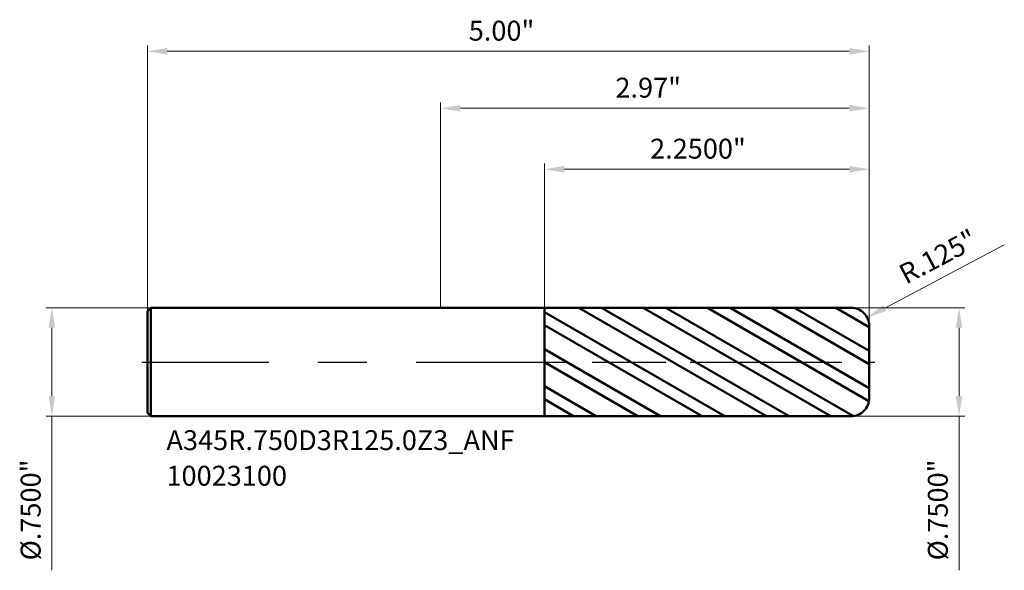
# Model space of a CAD drawing. Units: millimetres. Extents: x -2.92 to 3.9, y -1.44 to 2.37.
import ezdxf

# ---------------------------------------------------------------- set-up
doc = ezdxf.new("R2010")
doc.units = ezdxf.units.MM
doc.header["$MEASUREMENT"] = 0
doc.linetypes.add('CENTER', pattern=[47.5, 22, -8.5, 8.5, -8.5])
for name, color, linetype, lineweight in [('1', 4, 'Continuous', 50), ('2', 7, 'Continuous', 25), ('4', 2, 'CENTER', 25), ('SK1', 4, 'Continuous', 50), ('SK2', 7, 'Continuous', 25), ('SK4', 2, 'CENTER', 25), ('SK6', 5, 'Continuous', 35)]:
    doc.layers.add(name, color=color, linetype=linetype, lineweight=lineweight)
doc.styles.add('Monospac821 BT', font='monos.ttf')
doc.styles.add('STANDARD 3.5', font='monos.ttf', dxfattribs={"height": 3.5})
doc.dimstyles.new('NewStyle', dxfattribs={"dimtxt": 3.5, "dimasz": 3.5, "dimexe": 0.18, "dimexo": 0.0625, "dimgap": 0.09, "dimtad": 1, "dimzin": 0, "dimdsep": 46, "dimtxsty": 'STANDARD 3.5', "dimcen": 0.09, "dimadec": 0, "dimazin": 0, "dimtfac": 1, "dimtdec": 4, "dimtofl": 0, "dimtmove": 0, "dimatfit": 3, "dimfxl": 1, "dimtolj": 1, "dimtzin": 0, "dimarcsym": 0})

# ---------------------------------------------------------------- blocks, each defined once
blk = doc.blocks.new('_U0')
at = {"layer": '2', "color": 7, "linetype": 'Continuous', "lineweight": 18, "ltscale": 0.04}
for p, q in [((0, 0.375), (0, 1.7964)), ((2.969, 0.25), (2.969, 1.7964)), ((2.8312, 1.7571), (0.1378, 1.7571))]:
    blk.add_line(p, q, dxfattribs=at)
at = {"layer": '2', "color": 7, "lineweight": 18, "ltscale": 0.04}
for points in [[(0.1378, 1.78), (0.1378, 1.7341), (0, 1.7571)], [(2.8312, 1.78), (2.8312, 1.7341), (2.969, 1.7571)]]:
    blk.add_solid(points, dxfattribs=at)
at = {"layer": 'Defpoints', "color": 0, "lineweight": 18, "ltscale": 0.04}
for p in [(0, 1.7571), (0, 0.375), (2.969, 0.25)]:
    blk.add_point(p, dxfattribs=at)
at = {"layer": '2', "color": 7, "ltscale": 0.04, "insert": (1.211, 1.9686), "char_height": 0.1378, "attachment_point": 1, "style": 'Monospac821 BT'}
blk.add_mtext('\\A1;2.97"', dxfattribs=at)
blk = doc.blocks.new('_U1')
at = {"layer": 'Defpoints', "color": 0, "lineweight": 18, "ltscale": 0.04}
for p in [(2.969, 2.1518), (-2.031, 0.351), (2.969, 0.25)]:
    blk.add_point(p, dxfattribs=at)
at = {"layer": 'SK2', "color": 7, "linetype": 'Continuous', "lineweight": 18, "ltscale": 0.04}
for p, q in [((-2.031, 0.351), (-2.031, 2.1911)), ((2.969, 0.25), (2.969, 2.1911)), ((-1.8932, 2.1518), (2.8312, 2.1518))]:
    blk.add_line(p, q, dxfattribs=at)
at = {"layer": 'SK2', "color": 7, "lineweight": 18, "ltscale": 0.04}
for points in [[(-1.8932, 2.1747), (-1.8932, 2.1288), (-2.031, 2.1518)], [(2.8312, 2.1747), (2.8312, 2.1288), (2.969, 2.1518)]]:
    blk.add_solid(points, dxfattribs=at)
at = {"layer": 'SK2', "color": 7, "ltscale": 0.04, "insert": (0.1951, 2.3633), "char_height": 0.1378, "attachment_point": 1, "style": 'Monospac821 BT'}
blk.add_mtext('\\A1;5.00"', dxfattribs=at)
blk = doc.blocks.new('_U2')
at = {"layer": '2', "color": 7, "linetype": 'Continuous', "lineweight": 18, "ltscale": 0.04}
for p, q in [((0.719, 0.3746), (0.719, 1.3741)), ((2.969, 0.25), (2.969, 1.3741)), ((2.8312, 1.3347), (0.8568, 1.3347))]:
    blk.add_line(p, q, dxfattribs=at)
at = {"layer": '2', "color": 7, "lineweight": 18, "ltscale": 0.04}
for points in [[(0.8568, 1.3577), (0.8568, 1.3117), (0.719, 1.3347)], [(2.8312, 1.3577), (2.8312, 1.3117), (2.969, 1.3347)]]:
    blk.add_solid(points, dxfattribs=at)
at = {"layer": 'Defpoints', "color": 0, "lineweight": 18, "ltscale": 0.04}
for p in [(0.719, 1.3347), (0.719, 0.3746), (2.969, 0.25)]:
    blk.add_point(p, dxfattribs=at)
at = {"layer": '2', "color": 7, "ltscale": 0.04, "insert": (1.4511, 1.5462), "char_height": 0.137795, "attachment_point": 1, "style": 'Monospac821 BT'}
blk.add_mtext('\\A1;2.2500"', dxfattribs=at)
blk = doc.blocks.new('_U3')
at = {"layer": '2', "color": 7, "linetype": 'Continuous', "lineweight": 18, "ltscale": 0.04}
for p, q in [((2.844, 0.375), (3.6305, 0.375)), ((3.5911, 0.2372), (3.5911, -0.2372)), ((2.844, -0.375), (3.6305, -0.375)), ((3.5911, -0.375), (3.5911, -1.4424))]:
    blk.add_line(p, q, dxfattribs=at)
at = {"layer": '2', "color": 7, "lineweight": 18, "ltscale": 0.04}
for points in [[(3.5682, 0.2372), (3.6141, 0.2372), (3.5911, 0.375)], [(3.5682, -0.2372), (3.6141, -0.2372), (3.5911, -0.375)]]:
    blk.add_solid(points, dxfattribs=at)
at = {"layer": 'Defpoints', "color": 0, "lineweight": 18, "ltscale": 0.04}
for p in [(2.844, 0.375), (2.844, -0.375), (3.5911, -0.375)]:
    blk.add_point(p, dxfattribs=at)
at = {"layer": '2', "color": 7, "ltscale": 0.04, "insert": (3.3755, -1.3735), "char_height": 0.137795, "attachment_point": 1, "rotation": 90, "style": 'Monospac821 BT'}
blk.add_mtext('\\A1;%%c.7500"', dxfattribs=at)
blk = doc.blocks.new('_U4')
at = {"layer": 'Defpoints', "color": 0, "lineweight": 18, "ltscale": 0.04}
for p in [(-2.007, 0.375), (-2.6929, -0.375), (-2.007, -0.375)]:
    blk.add_point(p, dxfattribs=at)
at = {"layer": 'SK2', "color": 7, "linetype": 'Continuous', "lineweight": 18, "ltscale": 0.04}
for p, q in [((-2.007, 0.375), (-2.7322, 0.375)), ((-2.6929, 0.2372), (-2.6929, -0.2372)), ((-2.007, -0.375), (-2.7322, -0.375)), ((-2.6929, -0.375), (-2.6929, -1.4424))]:
    blk.add_line(p, q, dxfattribs=at)
at = {"layer": 'SK2', "color": 7, "lineweight": 18, "ltscale": 0.04}
for points in [[(-2.7158, 0.2372), (-2.6699, 0.2372), (-2.6929, 0.375)], [(-2.7158, -0.2372), (-2.6699, -0.2372), (-2.6929, -0.375)]]:
    blk.add_solid(points, dxfattribs=at)
at = {"layer": 'SK2', "color": 7, "ltscale": 0.04, "insert": (-2.9085, -1.3735), "char_height": 0.137795, "attachment_point": 1, "rotation": 90, "style": 'Monospac821 BT'}
blk.add_mtext('\\A1;%%c.7500"', dxfattribs=at)
blk = doc.blocks.new('_U5')
at = {"layer": '2', "color": 7, "linetype": 'Continuous', "lineweight": 18, "ltscale": 0.04}
blk.add_line((3.9048, 0.8123), (3.0762, 0.3731), dxfattribs=at)
blk.add_arc((2.844, 0.25), 0.125, 9.88156, 27.9278, dxfattribs=at)
at = {"layer": '2', "color": 7, "lineweight": 18, "ltscale": 0.04}
blk.add_solid([(3.0654, 0.3934), (3.087, 0.3528), (2.9545, 0.3085)], dxfattribs=at)
at = {"layer": 'Defpoints', "color": 0, "lineweight": 18, "ltscale": 0.04}
for p in [(2.9545, 0.3085), (2.844, 0.25)]:
    blk.add_point(p, dxfattribs=at)
at = {"layer": '2', "color": 7, "ltscale": 0.04, "insert": (3.1598, 0.6568), "char_height": 0.1378, "attachment_point": 1, "rotation": 27.92753, "style": 'Monospac821 BT'}
blk.add_mtext('\\A1;R.125"', dxfattribs=at)

msp = doc.modelspace()

# ---------------------------------------------------------------- hatches: boundary and pattern name
at = {"layer": '1', "ltscale": 0.04}
h = msp.add_hatch(dxfattribs=at)
h.set_pattern_fill('STEEL', color=256, scale=0.070079, angle=285.038022, style=0)
h.set_pattern_definition([(330.038, (-9.53098, -5e-07), (0.111122, 0.1927644), []), (330.038, (-9.42354, 0.02886), (0.111122, 0.1927644), [])])
edge = h.paths.add_edge_path()
edge.add_line((0.719016, 0.374629), (2.843994, 0.375))
edge.add_arc((2.844016, 0.25), 0.125, 0, 90.01, ccw=False)
edge.add_line((2.969016, 0.25), (2.969016, 0))
edge.add_line((2.969016, 0), (2.969016, -0.25))
edge.add_arc((2.844016, -0.25), 0.125, 269.99, 360, ccw=False)
edge.add_line((2.843994, -0.375), (0.719016, -0.37463))
edge.add_line((0.719016, -0.37463), (0.719016, 0.374629))

# ---------------------------------------------------------------- linework, layer by layer
for p, q in [((0, 0.375), (0.719016, 0.375)), ((0.719016, 0.374629), (2.843994, 0.375)), ((0.719016, 0.375), (0.719016, 0.374629)), ((0.719016, -0.37463), (0.719016, 0.374629)), ((2.969016, 0.25), (2.969016, 0)), ((2.969016, -0.25), (2.969016, 0)), ((0, -0.375), (0.719016, -0.375)), ((0.719016, -0.375), (0.719016, -0.37463)), ((0.719016, -0.37463), (2.843994, -0.375))]:
    msp.add_line(p, q, dxfattribs=at)
for centre, start, end in [((2.844016, 0.25), 0, 90.01), ((2.844016, -0.25), 269.99, 0)]:
    msp.add_arc(centre, 0.125, start, end, dxfattribs=at)
at = {"layer": '4', "ltscale": 0.04}
msp.add_line((0, 0), (3.008386, 0), dxfattribs=at)
at = {"layer": 'SK1', "ltscale": 0.04}
for p, q in [((-2.030984, 0.351), (-2.006984, 0.375)), ((-2.030984, 0), (-2.030984, 0.351)), ((-2.006984, 0.375), (-2.006984, -0.375)), ((-2.006984, 0.375), (0, 0.375)), ((-2.030984, 0), (-2.030984, -0.351)), ((-2.030984, -0.351), (-2.006984, -0.375)), ((-2.006984, -0.375), (0, -0.375))]:
    msp.add_line(p, q, dxfattribs=at)
at = {"layer": 'SK4', "ltscale": 0.04}
msp.add_line((-2.070354, 0), (3.008386, 0), dxfattribs=at)

# ---------------------------------------------------------------- texts
at = {"layer": 'SK6', "ltscale": 0.04, "insert": (-1.8989, -0.856473), "char_height": 0.13779528, "attachment_point": 7, "line_spacing_factor": 1.072372, "style": 'STANDARD 3.5'}
msp.add_mtext('\\fMonospac821 BT|b0|i0;\\W1.0000;A345R.750D3R125.0Z3_ANF\\P10023100', dxfattribs=at)

# ---------------------------------------------------------------- dimensions: what is measured, and where the dimension line sits
at = {"layer": '2', "ltscale": 0.04}
for base, p2, override, picture, middle in [((0, 1.757073), (0, 0.375), {"dimtxt": 0.137795, "dimasz": 0.137795, "dimexe": 0.03937, "dimexo": 0, "dimgap": 0.068898, "dimdec": 2, "dimlfac": 1, "dimzin": 4, "dimdsep": 46, "dimlunit": 3, "dimpost": '<>', "dimtxsty": 'Monospac821 BT', "dimsah": 1, "dimse1": 0, "dimse2": 0, "dimsd1": 0, "dimsd2": 0, "dimclrd": 7, "dimclre": 7, "dimclrt": 7, "dimlwd": 18, "dimlwe": 18}, '_U0', (1.484508, 1.897289)), ((0.719016, 1.334691), (0.719016, 0.374629), {"dimtxt": 0.137795, "dimasz": 0.137795, "dimexe": 0.03937, "dimexo": 0, "dimgap": 0.068898, "dimdec": 4, "dimlfac": 1, "dimzin": 4, "dimdsep": 46, "dimlunit": 3, "dimpost": '<>', "dimtxsty": 'Monospac821 BT', "dimsah": 1, "dimse1": 0, "dimse2": 0, "dimsd1": 0, "dimsd2": 0, "dimclrd": 7, "dimclre": 7, "dimclrt": 7, "dimlwd": 18, "dimlwe": 18}, '_U2', (1.844016, 1.474907))]:
    dim = msp.add_linear_dim(base=base, p1=(2.969016, 0.25), p2=p2, dimstyle='NewStyle', override=override, dxfattribs=at)
    dim.commit()
    dim.dimension.update_dxf_attribs({"geometry": picture, "text_midpoint": middle})
dim = msp.add_radius_dim(center=(2.844016, 0.25), mpoint=(2.954458, 0.308544), dimstyle='NewStyle', override={"dimtxt": 0.137795, "dimasz": 0.137795, "dimexe": 0.03937, "dimexo": 0, "dimgap": 0.068898, "dimdec": 3, "dimlfac": 1, "dimzin": 4, "dimdsep": 46, "dimlunit": 3, "dimpost": 'R<>', "dimtxsty": 'Monospac821 BT', "dimsah": 1, "dimcen": 0, "dimse1": 0, "dimse2": 0, "dimsd1": 0, "dimsd2": 0, "dimclrd": 7, "dimclre": 7, "dimclrt": 7, "dimlwd": 18, "dimlwe": 18}, dxfattribs=at)
dim.commit()
dim.dimension.update_dxf_attribs({"geometry": '_U5', "text_midpoint": (3.485718, 0.748857)})
dim = msp.add_linear_dim(base=(3.59114, -0.375), p1=(2.844016, 0.375), p2=(2.844016, -0.375), angle=270, dimstyle='NewStyle', override={"dimtxt": 0.137795, "dimasz": 0.137795, "dimexe": 0.03937, "dimexo": 0, "dimgap": 0.068898, "dimdec": 4, "dimlfac": 1, "dimzin": 4, "dimdsep": 46, "dimlunit": 3, "dimpost": '%%c<>', "dimtxsty": 'Monospac821 BT', "dimsah": 1, "dimse1": 0, "dimse2": 0, "dimsd1": 0, "dimsd2": 0, "dimclrd": 7, "dimclre": 7, "dimclrt": 7, "dimlwd": 18, "dimlwe": 18}, dxfattribs=at)
dim.commit()
dim.dimension.update_dxf_attribs({"geometry": '_U3', "text_midpoint": (3.44889, -0.977599)})
at = {"layer": 'SK2', "ltscale": 0.04}
dim = msp.add_linear_dim(base=(2.969016, 2.151757), p1=(-2.030984, 0.351), p2=(2.969016, 0.25), dimstyle='NewStyle', override={"dimtxt": 0.137795, "dimasz": 0.137795, "dimexe": 0.03937, "dimexo": 0, "dimgap": 0.068898, "dimdec": 2, "dimlfac": 1, "dimzin": 4, "dimdsep": 46, "dimlunit": 3, "dimpost": '<>', "dimtxsty": 'Monospac821 BT', "dimsah": 1, "dimse1": 0, "dimse2": 0, "dimsd1": 0, "dimsd2": 0, "dimclrd": 7, "dimclre": 7, "dimclrt": 7, "dimlwd": 18, "dimlwe": 18}, dxfattribs=at)
dim.commit()
dim.dimension.update_dxf_attribs({"geometry": '_U1', "text_midpoint": (0.469016, 2.291973)})
dim = msp.add_linear_dim(base=(-2.692859, -0.375), p1=(-2.006984, 0.375), p2=(-2.006984, -0.375), angle=270, dimstyle='NewStyle', override={"dimtxt": 0.137795, "dimasz": 0.137795, "dimexe": 0.03937, "dimexo": 0, "dimgap": 0.068898, "dimdec": 4, "dimlfac": 1, "dimzin": 4, "dimdsep": 46, "dimlunit": 3, "dimpost": '%%c<>', "dimtxsty": 'Monospac821 BT', "dimsah": 1, "dimse1": 0, "dimse2": 0, "dimsd1": 0, "dimsd2": 0, "dimclrd": 7, "dimclre": 7, "dimclrt": 7, "dimlwd": 18, "dimlwe": 18}, dxfattribs=at)
dim.commit()
dim.dimension.update_dxf_attribs({"geometry": '_U4', "text_midpoint": (-2.835109, -0.977599)})

doc.saveas('drawing.dxf')
